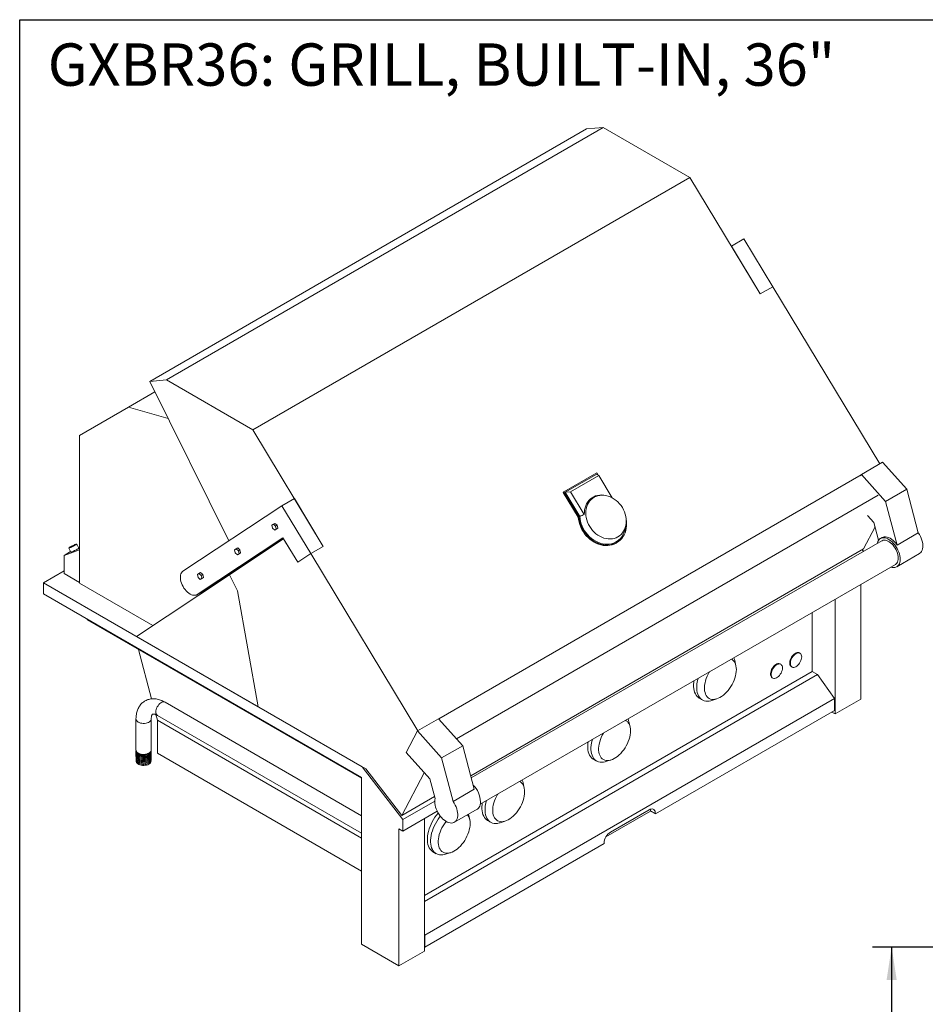
# Model space of a CAD drawing. Units: inches. Extents: x 5 to 149, y 5 to 114.
# Drawn here: x 5 to 55, y 60 to 114 of the extents above; entities that cross this region are included whole.
import ezdxf

# ---------------------------------------------------------------- set-up
doc = ezdxf.new("R2010")
doc.units = ezdxf.units.IN
doc.header["$MEASUREMENT"] = 0
doc.layers.add('DEFAULT', color=179, linetype='Continuous')
doc.styles.add('SLDTEXTSTYLE1', font='ARIAL.TTF', dxfattribs={"width": 0.948})
doc.dimstyles.new('SLDDIMSTYLE1', dxfattribs={"dimtxt": 1.415609, "dimasz": 1.82, "dimexe": 0, "dimexo": 0.0625, "dimgap": 0.353902, "dimtad": 0, "dimtih": 1, "dimtoh": 1, "dimdec": 6, "dimrnd": 1e-09, "dimzin": 12, "dimdsep": 46, "dimlunit": 5, "dimtxsty": 'SLDTEXTSTYLE1', "dimsah": 1, "dimcen": 0.09, "dimadec": 0, "dimazin": 3, "dimtfac": 1, "dimtdec": 3, "dimtofl": 0, "dimtmove": 0, "dimatfit": 3, "dimfxl": 1, "dimfrac": 2, "dimtolj": 1, "dimtzin": 12, "dimarcsym": 0})

# ---------------------------------------------------------------- blocks, each defined once
blk = doc.blocks.new('_D_3')
at = {"layer": 'DEFAULT', "color": 7, "ltscale": 14}
for p, q in [((81.617, 62.671), (52.26, 62.671)), ((53.31, 62.671), (53.31, 51.151)), ((52.758, 49.331), (55.331, 49.331)), ((53.31, 35.98), (53.31, 47.221)), ((65.123, 35.98), (52.26, 35.98))]:
    blk.add_line(p, q, dxfattribs=at)
for points in [[(53.31, 62.671), (53.03, 60.851), (53.59, 60.851)], [(53.31, 35.98), (53.59, 37.8), (53.03, 37.8)]]:
    blk.add_solid(points, dxfattribs=at)
at = {"layer": 'DEFAULT', "color": 7, "ltscale": 14, "attachment_point": 1, "style": 'SLDTEXTSTYLE1'}
for s, insert, char_height in [('11', (52.964, 51.087), 1.4583), ('26', (50.391, 49.99), 1.4583), ('"', (55.538, 49.99), 1.458), ('16', (52.964, 49.101), 1.4583)]:
    blk.add_mtext(s, dxfattribs=dict(at, insert=insert, char_height=char_height))

msp = doc.modelspace()

# ---------------------------------------------------------------- linework, layer by layer
at = {"color": 7, "linetype": 'Continuous', "lineweight": 30, "ltscale": 14}
for p, q in [((5.25, 5.29268), (5.25, 113.75)), ((5.25, 113.75), (148.75, 113.75))]:
    msp.add_line(p, q, dxfattribs=at)
at = {"color": 7, "linetype": 'Continuous', "lineweight": 15, "ltscale": 14}
for p, q in [((36.4970023, 107.7298261), (12.4171886, 93.8288455)), ((37.4155614, 107.8119589), (13.3357477, 93.9109783)), ((36.4970023, 107.7298261), (37.4155614, 107.8119589)), ((37.4155614, 107.8119589), (42.1885323, 105.0565815)), ((42.1885323, 105.0565815), (18.1087185, 91.1556009)), ((42.1885323, 105.0565815), (46.065529, 98.6435566)), ((44.4742733, 101.2756875), (45.1622882, 101.6728701)), ((45.1622882, 101.6728701), (46.7535439, 99.0407391)), ((44.4742733, 101.2756875), (46.065529, 98.6435566)), ((46.065529, 98.6435566), (46.7535439, 99.0407391)), ((46.7535439, 99.0407391), (52.6513356, 89.285074)), ((12.4171886, 93.8288455), (13.3357477, 93.9109783)), ((16.7762895, 85.0405621), (12.4171886, 93.8288455)), ((13.3357477, 93.9109783), (18.1087185, 91.1556009)), ((12.7028107, 93.2530087), (11.2418433, 92.4096102)), ((8.5527167, 90.8567058), (11.2418433, 92.4096102)), ((11.2418433, 92.4096102), (13.4271964, 91.792591)), ((18.1087185, 91.1556009), (21.9857153, 84.742576)), ((8.5527167, 82.7174267), (8.5527167, 90.8567058)), ((51.6393945, 88.7008929), (52.8039999, 89.3732053)), ((52.8039999, 89.3732053), (54.1380449, 87.8847275)), ((51.6274687, 88.6782674), (28.3452808, 75.2377464)), ((37.0625782, 88.7898297), (35.2502635, 87.7436027)), ((37.0528902, 88.7253843), (35.3127004, 87.7207941)), ((37.1662775, 88.649017), (35.6141293, 87.7529809)), ((37.1662775, 88.649017), (37.0528902, 88.7253843)), ((37.1349514, 88.6701153), (37.0625782, 88.7898297)), ((37.9119294, 87.4156179), (37.1662775, 88.649017)), ((51.6020157, 88.6299796), (51.6393945, 88.7008929)), ((51.6393945, 88.7008929), (52.9734395, 87.2124151)), ((52.9734395, 87.2124151), (54.1380449, 87.8847275)), ((54.1380449, 87.8847275), (54.7768314, 85.4892955)), ((20.3944595, 87.3747069), (19.7064446, 86.9775244)), ((20.3944595, 87.3747069), (21.9857153, 84.742576)), ((52.5633246, 87.557387), (29.3264321, 74.1430145)), ((35.2502635, 87.7436027), (35.207826, 87.7155492)), ((35.207826, 87.7155492), (36.0328854, 86.3508004)), ((35.2502635, 87.7436027), (36.075323, 86.3788534)), ((35.6141293, 87.7529809), (35.3127004, 87.7207941)), ((35.3127004, 87.7207941), (36.1188466, 86.3873303)), ((35.6141293, 87.7529809), (36.3716619, 86.4999297)), ((37.6024045, 87.5347083), (37.5583248, 87.5449634)), ((14.2512817, 83.3714206), (19.7064446, 86.9775244)), ((19.7064446, 86.9775244), (21.2977003, 84.3453934)), ((52.9734395, 87.2124151), (53.6122261, 84.8169832)), ((36.075323, 86.3788534), (36.0328854, 86.3508004)), ((52.3269227, 86.0557286), (51.9784728, 86.4466896)), ((19.1447262, 85.9021277), (19.2315944, 85.9595521)), ((19.1819665, 85.7399703), (19.1447262, 85.9021277)), ((19.3060752, 85.6352361), (19.1819665, 85.7399703)), ((19.2315944, 85.9595521), (19.3164473, 86.0085366)), ((19.2315944, 85.9595521), (19.3557036, 85.8548177)), ((19.3929438, 85.6926603), (19.3060752, 85.6352361)), ((19.3060752, 85.6352361), (19.3909281, 85.6842207)), ((19.3164473, 86.0085366), (19.4405565, 85.9038022)), ((19.3557036, 85.8548177), (19.4405565, 85.9038022)), ((19.3557036, 85.8548177), (19.3929438, 85.6926603)), ((19.4777967, 85.7416448), (19.3909281, 85.6842207)), ((19.3929438, 85.6926603), (19.4777967, 85.7416448)), ((19.4405565, 85.9038022), (19.4777967, 85.7416448)), ((38.6338191, 85.7450505), (38.6656713, 85.9262427)), ((52.3923953, 85.8102072), (51.7627016, 84.6143499)), ((52.587279, 85.0793986), (52.3269227, 86.0557286)), ((19.7587938, 85.2162143), (15.0269995, 82.088289)), ((19.7836845, 85.1750417), (15.7150144, 82.4854716)), ((16.8150745, 83.1780954), (19.7986143, 85.1503464)), ((20.574332, 83.8672148), (19.7587938, 85.2162143)), ((19.7986143, 85.1503464), (20.574332, 83.8672148)), ((52.7802502, 85.2292003), (52.6918621, 85.178175)), ((53.6122261, 84.8169832), (54.7768314, 85.4892955)), ((7.9550138, 84.6486614), (8.0662633, 84.4257956)), ((8.5136238, 84.6491081), (8.4023744, 84.8719738)), ((8.4941525, 84.6881149), (8.5424206, 84.7053858)), ((8.5412972, 84.5497983), (8.5442309, 84.9563751)), ((8.5527159, 84.9612734), (8.5442309, 84.9563751)), ((8.5442309, 84.9563751), (8.5527167, 84.9514764)), ((17.0951818, 84.5472889), (17.1820508, 84.6047128)), ((17.1820508, 84.6047128), (17.2669037, 84.6536974)), ((17.1820508, 84.6047128), (17.3061592, 84.4999789)), ((17.2669037, 84.6536974), (17.3910121, 84.5489635)), ((21.9857153, 84.742576), (21.2977003, 84.3453934)), ((51.7627016, 84.6143499), (30.1089028, 72.1138779)), ((52.7668561, 85.0482676), (30.1425888, 71.9875561)), ((38.1693762, 84.9557246), (38.2118138, 84.9837777)), ((7.6942899, 84.2467207), (8.5412972, 84.5497983)), ((8.0524452, 84.4534793), (7.6942899, 84.2467207)), ((7.6942899, 83.2521739), (7.6942899, 84.2467207)), ((17.1324221, 84.3851315), (17.0951818, 84.5472889)), ((17.2565313, 84.2803976), (17.1324221, 84.3851315)), ((17.3433998, 84.3378213), (17.2565313, 84.2803976)), ((17.2565313, 84.2803976), (17.3413841, 84.3293821)), ((17.3061592, 84.4999789), (17.3910121, 84.5489635)), ((17.3061592, 84.4999789), (17.3433998, 84.3378213)), ((17.4282527, 84.3868058), (17.3413841, 84.3293821)), ((17.3433998, 84.3378213), (17.4282527, 84.3868058)), ((17.3910121, 84.5489635), (17.4282527, 84.3868058)), ((21.2977003, 84.3453934), (20.574332, 83.8672148)), ((21.2977003, 84.3453934), (27.195492, 74.5897283)), ((51.6855872, 84.5698327), (51.7632824, 84.4689171)), ((53.591789, 83.619287), (54.8447824, 84.3426247)), ((17.4815639, 83.6186743), (17.4686527, 83.6447042)), ((30.6389272, 70.5420825), (53.516795, 83.7491944)), ((7.6942883, 83.389104), (6.5694785, 82.7397651)), ((8.5527167, 82.7566147), (7.6942899, 83.2521739)), ((11.691658, 79.7827938), (16.818248, 83.1716968)), ((15.0456378, 83.1924499), (15.132506, 83.2498738)), ((15.0828781, 83.0302921), (15.0456378, 83.1924499)), ((15.2069873, 82.9255581), (15.0828781, 83.0302921)), ((15.132506, 83.2498738), (15.2173589, 83.2988584)), ((15.132506, 83.2498738), (15.2566152, 83.1451399)), ((15.2938554, 82.9829826), (15.2069873, 82.9255581)), ((15.2069873, 82.9255581), (15.2918401, 82.9745427)), ((15.2173589, 83.2988584), (15.3414681, 83.1941245)), ((15.2566152, 83.1451399), (15.3414681, 83.1941245)), ((15.2566152, 83.1451399), (15.2938554, 82.9829826)), ((15.3787083, 83.0319671), (15.2918401, 82.9745427)), ((15.2938554, 82.9829826), (15.3787083, 83.0319671)), ((15.3414681, 83.1941245), (15.3787083, 83.0319671)), ((17.2579475, 82.285229), (16.8150745, 83.1780954)), ((16.818248, 83.1716968), (17.2579475, 82.285229)), ((6.5694785, 82.1273595), (6.5694785, 82.7397651)), ((6.5694785, 82.7397651), (24.1292738, 72.6027111)), ((12.5981679, 80.3820375), (8.5527167, 82.7174267)), ((15.0141098, 82.0803186), (15.9863812, 82.6415989)), ((15.7150144, 82.4854716), (15.0269995, 82.088289)), ((51.6036952, 82.6447855), (51.6036952, 76.3342668)), ((24.0929992, 72.0112463), (6.5694785, 82.1273595)), ((17.2579475, 82.285229), (18.4006867, 75.909754)), ((50.1894817, 81.8283774), (50.1894817, 75.5178587)), ((48.9329529, 77.8510106), (48.9329529, 81.1029986)), ((8.9750563, 80.6977352), (8.9750563, 80.7386487)), ((24.092999, 71.9703327), (8.9750563, 80.6977352)), ((18.4006867, 75.909754), (11.691658, 79.7827938)), ((11.7938542, 79.0704776), (12.5245013, 76.3434499)), ((48.2605664, 78.8600783), (48.2252111, 78.8804885)), ((44.7278801, 78.1666983), (44.6639382, 78.4546797)), ((47.1999062, 78.2477721), (47.1645508, 78.2681823)), ((47.785247, 78.1183654), (47.8206023, 78.0979552)), ((48.9301243, 77.8526429), (27.5620645, 65.5171246)), ((49.2203189, 77.6851171), (27.5620648, 65.1820732)), ((48.9301243, 77.8526429), (49.2203189, 77.6851171)), ((49.2203189, 77.6851171), (50.1675612, 76.3723705)), ((46.7245867, 77.5060592), (46.759942, 77.485649)), ((24.0929988, 69.9085334), (13.2627963, 76.1606762)), ((50.1675612, 76.3723705), (27.5839855, 63.3351498)), ((42.7029365, 76.3891393), (42.8797131, 76.2870883)), ((43.3947609, 76.2561626), (43.6761233, 76.3448043)), ((50.1675612, 76.3723705), (50.1675612, 75.7093398)), ((51.6036952, 76.3342668), (50.1894817, 75.5178587)), ((12.757122, 75.475229), (12.8411536, 75.1615938)), ((12.8428303, 75.4331948), (24.0929988, 68.9386108)), ((24.3297772, 72.4869629), (18.4006867, 75.909754)), ((50.1675612, 75.7093398), (40.2899869, 70.0071376)), ((50.1894817, 75.5178587), (50.0126762, 75.6199264)), ((11.6605423, 75.2354723), (11.6605423, 73.5260446)), ((12.5005423, 73.5260446), (12.5005423, 75.2354723)), ((24.092999, 68.6660417), (12.8411536, 75.1615938)), ((12.8411536, 75.1615938), (12.8411536, 73.3468199)), ((28.3359838, 75.2481203), (27.1713785, 74.5758079)), ((28.3359838, 75.2481203), (29.6700289, 73.7596425)), ((38.8942491, 74.7990148), (38.8303071, 75.0869961)), ((26.5507576, 73.3983882), (27.1713785, 74.5758079)), ((27.1713785, 74.5758079), (28.5054235, 73.0873301)), ((29.6700289, 73.7596425), (28.5054235, 73.0873301)), ((29.6700289, 73.7596425), (30.3088154, 71.3642105)), ((11.6605423, 73.5052652), (11.6605423, 73.4925766)), ((11.6605423, 73.4458432), (11.6605423, 73.4352528)), ((11.6605423, 73.3864212), (11.6605423, 73.3779299)), ((11.6605423, 73.3270002), (11.6605423, 73.3206071)), ((11.6605423, 73.2675782), (11.6605423, 73.2632832)), ((12.5005423, 73.4925766), (12.5005423, 73.5052652)), ((12.5005423, 73.4352528), (12.5005423, 73.4458432)), ((12.5005423, 73.3779299), (12.5005423, 73.3864212)), ((12.5005423, 73.3206071), (12.5005423, 73.3270002)), ((12.5005423, 73.2632832), (12.5005423, 73.2675782)), ((24.092999, 66.8512678), (12.8411536, 73.3468199)), ((27.8589066, 71.9306436), (26.5507576, 73.3983882)), ((11.6605423, 73.2081563), (11.6605423, 73.2059604)), ((11.6605423, 73.1487343), (11.6605423, 73.1486375)), ((12.5005423, 73.2059604), (12.5005423, 73.2081563)), ((12.5005423, 73.1486375), (12.5005423, 73.1487343)), ((28.5054235, 73.0873301), (29.14421, 70.6918982)), ((36.8693056, 73.0214559), (37.0460822, 72.9194049)), ((37.5611301, 72.8884792), (37.8424922, 72.9771208)), ((24.1292738, 72.6027111), (26.3684687, 69.6943018)), ((26.306858, 69.9190042), (24.3297772, 72.4869629)), ((27.5491297, 72.2782145), (26.306858, 69.9190042)), ((24.0929992, 72.0112463), (24.0929992, 62.8251621)), ((28.1447025, 70.8589165), (27.8589066, 71.9306436)), ((33.0606182, 71.4313314), (32.9966762, 71.7193127)), ((30.3088154, 71.3642105), (29.14421, 70.6918982)), ((28.1167283, 70.9638201), (26.306858, 69.9190042)), ((28.1259708, 70.7088861), (26.3684687, 69.6943018)), ((28.262539, 70.1579877), (26.3684687, 69.0645642)), ((29.212161, 69.5452274), (30.4651545, 70.2685651)), ((29.9914719, 69.9844452), (29.9893289, 69.9938771)), ((30.0554143, 69.6964641), (29.9914719, 69.9844452)), ((37.5625834, 68.7387941), (40.0248218, 70.1602141)), ((39.9364336, 70.2317191), (37.8151132, 69.007107)), ((40.0248218, 70.1602141), (40.0248218, 70.1806276)), ((40.0248218, 70.1806276), (40.2899869, 70.027551)), ((40.0248218, 70.1602141), (40.2899869, 70.0071376)), ((40.2899869, 70.0071376), (40.2899869, 70.027551)), ((26.3684687, 69.6943018), (26.3684687, 69.0645642)), ((27.562065, 69.7536124), (27.562065, 62.4553291)), ((31.0356745, 69.6537724), (31.2124512, 69.5517214)), ((31.727499, 69.5207956), (32.0088614, 69.6094374)), ((26.3684687, 69.0645642), (26.1478516, 69.1919238)), ((26.1478516, 69.1919238), (26.1478516, 61.6389211)), ((27.5839855, 62.6721191), (37.4615598, 68.3743214)), ((37.4615598, 68.3743214), (37.4615598, 68.3947348)), ((28.0304707, 67.9189051), (28.2072473, 67.8168541)), ((28.7222951, 67.7859284), (29.0036571, 67.8745699)), ((27.5620652, 63.3655283), (27.5839855, 63.3351498)), ((27.5839855, 63.3351498), (27.5839855, 62.6721191)), ((26.1478516, 61.6389211), (24.0929992, 62.8251621)), ((26.1478516, 61.6389211), (27.562065, 62.4553291)), ((27.5839855, 62.6721191), (27.5620652, 62.6847734))]:
    msp.add_line(p, q, dxfattribs=at)
at = {"color": 7, "linetype": 'Continuous', "lineweight": 15, "ltscale": 14, "flags": 128}
for points in [[(37.5583248, 87.5449634), (37.4536195, 87.5642643), (37.3347374, 87.5738143), (37.2178857, 87.5699359), (37.1043226, 87.5526698), (36.9952711, 87.5222029), (36.8919054, 87.4788624), (36.7953387, 87.4231156), (36.7066109, 87.3555629), (36.6266773, 87.276931), (36.5563986, 87.1880676), (36.4965319, 87.0899285), (36.4477216, 86.9835718), (36.4104933, 86.8701416), (36.3852481, 86.7508602), (36.3722576, 86.6270117), (36.3716619, 86.4999297)], [(38.2266673, 85.2679897), (38.3171272, 85.3282564), (38.3993853, 85.39979), (38.4725403, 85.481807), (38.5357906, 85.5734093), (38.5884433, 85.6735929), (38.6299214, 85.7812598), (38.6597708, 85.8952309), (38.6776641, 86.0142573), (38.6834054, 86.1370349), (38.6769318, 86.2622188), (38.6583143, 86.3884373), (38.6277567, 86.514307), (38.5855939, 86.6384498), (38.5322879, 86.759505), (38.4684226, 86.8761463), (38.3946978, 86.9870957), (38.3119212, 87.0911375), (38.2209999, 87.1871326), (38.1229298, 87.2740281), (38.0187854, 87.3508731), (37.9097079, 87.416825), (37.7968923, 87.4711611), (37.6815746, 87.5132864), (37.5650182, 87.5427393), (37.4485003, 87.5591974), (37.3332973, 87.5624795), (37.2206714, 87.5525507), (37.1118567, 87.5295189), (37.0080453, 87.4936373), (36.9103745, 87.445298), (36.8199146, 87.3850318), (36.7376565, 87.3134977), (36.6645016, 87.2314807), (36.6012513, 87.1398784), (36.5485986, 87.0396952), (36.5071204, 86.9320279), (36.4772711, 86.8180568), (36.4593778, 86.6990304), (36.4536364, 86.5762528), (36.46011, 86.451069), (36.4787276, 86.3248504), (36.5092852, 86.1989807), (36.551448, 86.0748379), (36.604754, 85.9537831), (36.6686192, 85.8371419), (36.742344, 85.7261924), (36.8251206, 85.6221502), (36.916042, 85.5261551), (37.0141121, 85.4392595), (37.1182564, 85.3624146), (37.227334, 85.2964627), (37.3401496, 85.2421266), (37.4554673, 85.2000013), (37.5720236, 85.1705484), (37.6885416, 85.1540907), (37.8037446, 85.1508082), (37.9163704, 85.160737), (38.0251851, 85.1837689), (38.1289966, 85.2196509), (38.2266673, 85.2679897)], [(36.0328854, 86.3508004), (36.0496561, 86.2142153), (36.0783897, 86.0775639), (36.1188204, 85.9421105), (36.1705741, 85.809109), (36.2331715, 85.679791), (36.3060336, 85.5553527), (36.3884858, 85.436946), (36.479765, 85.3256664), (36.5790263, 85.2225448), (36.6853514, 85.1285349), (36.7977557, 85.0445068), (36.915199, 84.9712384), (37.0365946, 84.9094078), (37.1608185, 84.8595872), (37.2867214, 84.8222382), (37.4131377, 84.7977059), (37.5388975, 84.7862174), (37.6628367, 84.787879), (37.7838085, 84.8026758), (37.900693, 84.8304701), (38.0124084, 84.8710054), (38.1179208, 84.9239065), (38.1693762, 84.9557246)], [(36.075323, 86.3788534), (36.0920937, 86.2422683), (36.1208274, 86.1056169), (36.161258, 85.9701635), (36.2130117, 85.8371625), (36.2756091, 85.707844), (36.3484713, 85.5834057), (36.4309234, 85.464999), (36.5222027, 85.3537198), (36.621464, 85.2505978), (36.727789, 85.1565879), (36.8401933, 85.0725598), (36.9576366, 84.9992914), (37.0790322, 84.9374608), (37.2032561, 84.8876407), (37.329159, 84.8502911), (37.4555753, 84.8257589), (37.581335, 84.8142704), (37.7052744, 84.8159324), (37.826246, 84.8307289), (37.9431306, 84.8585236), (38.0548459, 84.8990584), (38.1603584, 84.9519595), (38.2586912, 85.0167358), (38.3489345, 85.0927891), (38.4302526, 85.1794145), (38.5018934, 85.2758108), (38.5631935, 85.3810852), (38.6135856, 85.494264), (38.6526034, 85.6142993), (38.6798856, 85.7400807), (38.6951798, 85.870443), (38.6983446, 86.0041807), (38.6893504, 86.1400554), (38.6817046, 86.1992104)], [(36.1188466, 86.3873303), (36.1344494, 86.2517654), (36.1622793, 86.1160375), (36.2020642, 85.9814738), (36.2534151, 85.8493903), (36.3158295, 85.7210795), (36.3886972, 85.5977959), (36.4713054, 85.4807449), (36.5628463, 85.3710714), (36.6624246, 85.2698485), (36.7690662, 85.1780661), (36.8817284, 85.0966215), (36.9993092, 85.0263113), (37.1206586, 84.9678231), (37.2445897, 84.9217294), (37.3698907, 84.8884804), (37.4953358, 84.8684022), (37.6196984, 84.8616899), (37.7417621, 84.8684099), (37.860333, 84.8884966), (37.9742516, 84.9217532), (38.0824034, 84.9678543), (38.1837311, 85.0263495), (38.2772436, 85.0966668), (38.3620261, 85.1781179), (38.4372496, 85.2699063), (38.5021782, 85.3711346), (38.5561771, 85.4808128), (38.5987182, 85.5978674), (38.6293852, 85.7211548), (38.6338191, 85.7450505)], [(53.7782216, 84.0313474), (53.7732034, 84.1263501), (53.758228, 84.2256484), (53.7335314, 84.3276763), (53.6995036, 84.4308247), (53.6566806, 84.5334671), (53.6057381, 84.6339845), (53.5474796, 84.7307918), (53.4828236, 84.8223624), (53.4127897, 84.9072521), (53.3384827, 84.984122), (53.2610744, 85.05176), (53.1817852, 85.1090994), (53.1018659, 85.1552358), (53.0225767, 85.1894418), (52.9451684, 85.2111775), (52.8708613, 85.2201007), (52.8008275, 85.2160704), (52.7361715, 85.19915), (52.6779126, 85.1696068), (52.62697, 85.1279063), (52.5841474, 85.0747061), (52.5501193, 85.0108456), (52.5254227, 84.9373317), (52.5180889, 84.9046575)], [(53.6122261, 84.8169832), (53.5422698, 84.9100831), (53.4669372, 84.9952519), (53.3875261, 85.0710222), (53.3054045, 85.1360889), (53.2219877, 85.1893304), (53.1387124, 85.2298299), (53.0570135, 85.2568894), (52.9782989, 85.2700427), (52.9039246, 85.269063), (52.8351717, 85.2539677), (52.7802502, 85.2292003)], [(54.7768314, 85.4892955), (54.8381534, 85.3933651), (54.8923515, 85.2930752), (54.9385546, 85.1900374), (54.9760205, 85.0859072), (55.0041469, 84.9823582), (55.022482, 84.8810542), (55.0307309, 84.7836232), (55.0287613, 84.6916307), (55.0166047, 84.606555), (54.9944568, 84.529763), (54.9626729, 84.4624891), (54.9217643, 84.4058139), (54.8723878, 84.3606485), (54.8447824, 84.3426247)], [(8.3160763, 84.809475), (8.2697786, 84.7836244), (8.2181869, 84.7564193), (8.1643011, 84.7294403), (8.1112509, 84.7042561), (8.0621216, 84.6823301), (8.0197665, 84.6649357), (7.986648, 84.6530848), (7.9646893, 84.6474669), (7.9551681, 84.6484063), (7.9586378, 84.6558502), (7.9748967, 84.6693649), (8.0030007, 84.6881651), (8.0413136, 84.7111592), (8.0876113, 84.7370098), (8.1392014, 84.7642159), (8.1930871, 84.7911949), (8.2461374, 84.8163792), (8.2952675, 84.8383056), (8.3376234, 84.8556986), (8.3707419, 84.8675495), (8.3926997, 84.8731688), (8.4022201, 84.8722291), (8.3987504, 84.864785), (8.3824916, 84.8512703), (8.3543892, 84.8324691), (8.3160763, 84.809475)], [(53.6721555, 84.092578), (53.6672161, 84.1788187), (53.6524896, 84.269156), (53.6282502, 84.3619071), (53.5949496, 84.4553442), (53.5532084, 84.5477265), (53.5038037, 84.6373335), (53.4476563, 84.7224956), (53.3858116, 84.8016267), (53.319422, 84.8732526), (53.2497242, 84.936039), (53.1780164, 84.9888163), (53.1056346, 85.0306015), (53.0339265, 85.0606164), (52.9642286, 85.0783014), (52.8978391, 85.0833273), (52.8359944, 85.0756005), (52.779847, 85.0552649), (52.7668561, 85.0482676)], [(8.4273257, 84.5866092), (8.381028, 84.5607587), (8.3294363, 84.5335535), (8.2755506, 84.5065745), (8.2225003, 84.4813903), (8.173371, 84.4594644), (8.1310159, 84.4420699), (8.0978958, 84.43022), (8.0759388, 84.4246011), (8.0664176, 84.4255405), (8.0662633, 84.4257956)], [(53.516795, 83.7491944), (53.5532084, 83.7747629), (53.5949496, 83.8189519), (53.6282502, 83.873941), (53.6524896, 83.9387059), (53.6672161, 84.0120403), (53.6721555, 84.092578)], [(53.2680278, 83.6055843), (53.3384827, 83.5862844), (53.4127897, 83.5773613), (53.4828236, 83.5813916), (53.5474796, 83.5983119), (53.6057381, 83.6278554), (53.6566806, 83.6695559), (53.6995036, 83.7227559), (53.7335314, 83.7866166), (53.758228, 83.8601306), (53.7732034, 83.9421386), (53.7782216, 84.0313474)], [(15.0269995, 82.088289), (14.9741375, 82.0617088), (14.9150357, 82.0475747), (14.8507941, 82.0461497), (14.7826091, 82.0574619), (14.7117527, 82.0812986), (14.639543, 82.1172173), (14.5673259, 82.1645479), (14.496447, 82.2224093), (14.4282255, 82.2897231), (14.3639333, 82.365236), (14.3047676, 82.4475415), (14.251831, 82.535105), (14.2061091, 82.6262968), (14.1684532, 82.719418), (14.139566, 82.8127331), (14.1199852, 82.9045046), (14.110074, 82.993023), (14.1100193, 83.0766385), (14.1198209, 83.1537942), (14.1392964, 83.223053), (14.1680832, 83.2831243), (14.2056445, 83.3328892), (14.2512817, 83.3714206)], [(48.2252111, 78.8804885), (48.1992136, 78.8923067), (48.1526621, 78.9009169), (48.1013724, 78.8966229), (48.0469922, 78.8795625), (47.9912704, 78.850285), (47.9359966, 78.8097301), (47.882948, 78.7592015), (47.8338303, 78.7003245), (47.7902208, 78.6349896), (47.7535223, 78.5652982), (47.7249131, 78.4934888), (47.705314, 78.4218706), (47.6953547, 78.3527458), (47.6953547, 78.2883347), (47.705314, 78.2307087), (47.7249131, 78.1817191), (47.7535223, 78.1429412), (47.785247, 78.1183654)], [(48.3517115, 78.6586263), (48.3467111, 78.7198916), (48.3318726, 78.7734152), (48.3076705, 78.8174755), (48.2748848, 78.8506582), (48.234569, 78.8718965), (48.1880175, 78.8805067), (48.1367277, 78.8762127), (48.0823475, 78.8591523), (48.0266257, 78.8298748), (47.971352, 78.7893199), (47.9183033, 78.7387913), (47.8691857, 78.6799143), (47.8255761, 78.6145794), (47.7888777, 78.544888), (47.7602684, 78.4730786), (47.7406693, 78.4014604), (47.73071, 78.3323356), (47.73071, 78.2679245), (47.7406693, 78.2102985), (47.7602684, 78.1613089), (47.7888777, 78.122531), (47.8255761, 78.0952108), (47.8691857, 78.0802264), (47.9183033, 78.0780595), (47.971352, 78.0887795), (48.0266257, 78.1120424), (48.0823475, 78.1470999), (48.1367277, 78.1928255), (48.1880175, 78.2477494), (48.234569, 78.3101068), (48.2748848, 78.3778927), (48.3076705, 78.4489291), (48.3318726, 78.5209325), (48.3467111, 78.5915882), (48.3517115, 78.6586263)], [(44.7497363, 77.9543772), (44.7447567, 78.0593895), (44.7298746, 78.1574629), (44.7052585, 78.2474858), (44.6711876, 78.3284386), (44.6280476, 78.399404), (44.5763273, 78.4595782), (44.5166132, 78.5082788), (44.4781277, 78.5312831)], [(44.6639382, 78.4546797), (44.6460253, 78.5231304), (44.6143036, 78.6098954)], [(47.1645508, 78.2681823), (47.1385534, 78.2800006), (47.0920018, 78.2886107), (47.0407121, 78.2843167), (46.9863327, 78.2672568), (46.9306101, 78.2379788), (46.8753363, 78.1974239), (46.8222877, 78.1468954), (46.77317, 78.0880183), (46.7295605, 78.0226835), (46.692862, 77.9529921), (46.6642528, 77.8811827), (46.6446537, 77.8095645), (46.6346944, 77.7404397), (46.6346944, 77.6760286), (46.6446537, 77.6184025), (46.6642528, 77.569413), (46.692862, 77.5306351), (46.7245867, 77.5060592)], [(47.2910512, 78.0463202), (47.2860508, 78.1075855), (47.2712123, 78.1611091), (47.2470111, 78.2051698), (47.2142253, 78.2383526), (47.1739087, 78.2595904), (47.1273572, 78.2682005), (47.0760674, 78.2639065), (47.021688, 78.2468466), (46.9659654, 78.2175686), (46.9106917, 78.1770137), (46.8576431, 78.1264852), (46.8085254, 78.0676081), (46.7649158, 78.0022733), (46.7282174, 77.9325819), (46.6996081, 77.8607725), (46.680009, 77.7891543), (46.6700498, 77.7200295), (46.6700498, 77.6556184), (46.680009, 77.5979923), (46.6996081, 77.5490028), (46.7282174, 77.5102249), (46.7649158, 77.4829046), (46.8085254, 77.4679203), (46.8576431, 77.4657533), (46.9106917, 77.4764734), (46.9659654, 77.4997362), (47.021688, 77.5347942), (47.0760674, 77.5805194), (47.1273572, 77.6354432), (47.1739087, 77.6978006), (47.2142253, 77.765587), (47.2470111, 77.8366234), (47.2712123, 77.9086263), (47.2860508, 77.9792821), (47.2910512, 78.0463202)], [(43.2634235, 77.8300493), (43.2575848, 77.8201739), (43.1941218, 77.7041524), (43.1383254, 77.5852165), (43.090828, 77.4647147), (43.0521679, 77.3440117), (43.0227825, 77.2244747), (43.0030054, 77.1074589), (42.9930606, 76.9942898), (42.9930606, 76.88625), (43.0030054, 76.7845628), (43.0227825, 76.6903812), (43.0521679, 76.6047718), (43.090828, 76.5287049), (43.1383254, 76.463042), (43.1941218, 76.4085277), (43.2575848, 76.3657789), (43.3279957, 76.335281), (43.4045566, 76.3173784), (43.4863994, 76.3122743), (43.5725981, 76.320027), (43.6621746, 76.3405482), (43.7541149, 76.3736055), (43.8473773, 76.4188245), (43.9409043, 76.4756926), (44.0336369, 76.5435658), (44.1245243, 76.6216747), (44.2125366, 76.7091347), (44.2966768, 76.8049543), (44.3759912, 76.9080486), (44.449581, 77.0172482), (44.5166132, 77.1313174), (44.5763273, 77.2489624), (44.6280476, 77.3688516), (44.6711876, 77.4896253), (44.7052585, 77.6099156), (44.7298746, 77.7283596), (44.7447567, 77.8436154), (44.7497363, 77.9543772), (44.7497363, 77.9543772)], [(42.4147632, 77.3401277), (42.4033454, 77.2593032), (42.3934541, 77.1357964), (42.3934541, 77.0174468), (42.4033454, 76.9053596), (42.4230362, 76.8005823), (42.4523423, 76.7040925), (42.4909901, 76.6167908), (42.5386185, 76.5394931), (42.5947833, 76.4729206), (42.6589598, 76.4176945), (42.7029365, 76.3891393)], [(42.6450008, 77.4730411), (42.629119, 77.4150905), (42.5998129, 77.2847646), (42.5801221, 77.1572522), (42.5702308, 77.0337454), (42.5702308, 76.9153958), (42.5801221, 76.8033086), (42.5998129, 76.6985313), (42.629119, 76.6020415), (42.6677668, 76.5147398), (42.7153952, 76.4374421), (42.77156, 76.3708696), (42.8357365, 76.3156435), (42.907326, 76.2722803), (42.985659, 76.2411845), (43.0700053, 76.2226465), (43.1595765, 76.2168389), (43.253537, 76.2238165), (43.3510091, 76.2435138), (43.3947609, 76.2561626)], [(38.9161052, 74.5866936), (38.9111258, 74.6917061), (38.8962437, 74.7897794), (38.8716278, 74.8798024), (38.8375567, 74.9607552), (38.7944168, 75.0317206), (38.7426966, 75.0918948), (38.6829822, 75.1405953), (38.6444966, 75.1635996)], [(38.8303071, 75.0869961), (38.8123945, 75.155447), (38.7806728, 75.242212)], [(37.4297926, 74.4623659), (37.423954, 74.4524905), (37.3604909, 74.3364689), (37.3046945, 74.217533), (37.2571971, 74.0970313), (37.2185368, 73.9763282), (37.1891516, 73.8567913), (37.1693746, 73.7397756), (37.1594298, 73.6266064), (37.1594298, 73.5185665), (37.1693746, 73.4168795), (37.1891516, 73.3226978), (37.2185368, 73.2370883), (37.2571971, 73.1610214), (37.3046945, 73.0953585), (37.3604909, 73.0408442), (37.423954, 72.9980956), (37.4943648, 72.9675975), (37.5709255, 72.9496949), (37.6527687, 72.944591), (37.738967, 72.9523435), (37.8285438, 72.9728648), (37.9204841, 73.0059221), (38.0137462, 73.051141), (38.1072735, 73.1080092), (38.2000061, 73.1758825), (38.2908935, 73.2539913), (38.3789058, 73.3414514), (38.4630458, 73.4372708), (38.5423602, 73.5403651), (38.6159502, 73.6495648), (38.6829822, 73.7636339), (38.7426966, 73.8812791), (38.7944168, 74.0011681), (38.8375567, 74.1219419), (38.8716278, 74.2422323), (38.8962437, 74.3606762), (38.9111258, 74.475932), (38.9161052, 74.5866936), (38.9161052, 74.5866936)], [(36.5811322, 73.9724443), (36.5697145, 73.8916198), (36.559823, 73.7681128), (36.559823, 73.6497632), (36.5697145, 73.5376762), (36.5894053, 73.4328988), (36.6187113, 73.3364089), (36.657359, 73.2491073), (36.7049877, 73.1718097), (36.7611525, 73.1052372), (36.825329, 73.0500111), (36.8693056, 73.0214559)], [(36.8113698, 74.1053576), (36.7954879, 74.047407), (36.766182, 73.9170811), (36.7464912, 73.7895688), (36.7365997, 73.6660618), (36.7365997, 73.5477122), (36.7464912, 73.4356252), (36.766182, 73.3308478), (36.7954879, 73.2343579), (36.8341357, 73.1470563), (36.8817643, 73.0697587), (36.9379292, 73.0031862), (37.0021057, 72.9479601), (37.0736948, 72.9045968), (37.1520281, 72.8735011), (37.2363743, 72.8549629), (37.3259457, 72.8491555), (37.419906, 72.856133), (37.517378, 72.8758303), (37.5611301, 72.8884792)], [(12.3775274, 73.3545988), (12.3178988, 73.3260153), (12.2501892, 73.3042425), (12.1767019, 73.2900238), (12.099939, 73.2838419), (12.0225157, 73.2859096), (11.9470687, 73.296153), (11.8761674, 73.3142258), (11.8122254, 73.3395117), (11.7574212, 73.3711495), (11.71362, 73.4080625), (11.6823135, 73.4489929), (11.6645695, 73.4925475), (11.6605423, 73.5260446)], [(12.3775274, 73.3211307), (12.3178988, 73.2925472), (12.2501892, 73.2707745), (12.1767019, 73.2565558), (12.099939, 73.2503739), (12.0225157, 73.2524416), (11.9470687, 73.2626849), (11.8761674, 73.2807578), (11.8122254, 73.3060437), (11.7574212, 73.3376815), (11.71362, 73.3745944), (11.6823135, 73.4155249), (11.6645695, 73.4590795), (11.6605423, 73.4925766)], [(12.3775274, 73.2638069), (12.3178988, 73.2352234), (12.2501892, 73.2134507), (12.1767019, 73.199232), (12.099939, 73.1930501), (12.0225157, 73.1951177), (11.9470687, 73.2053611), (11.8761674, 73.223434), (11.8122254, 73.2487199), (11.7574212, 73.2803576), (11.71362, 73.3172706), (11.6823135, 73.3582011), (11.6645695, 73.4017557), (11.6605423, 73.4352528)], [(12.3775274, 73.2064841), (12.3178988, 73.1779006), (12.2501892, 73.1561278), (12.1767019, 73.1419091), (12.099939, 73.1357272), (12.0225157, 73.1377949), (11.9470687, 73.1480383), (11.8761674, 73.1661111), (11.8122254, 73.191397), (11.7574212, 73.2230348), (11.71362, 73.2599478), (11.6823135, 73.3008782), (11.6645695, 73.3444328), (11.6605423, 73.3779299)], [(12.3775274, 73.1491612), (12.3178988, 73.1205777), (12.2501892, 73.098805), (12.1767019, 73.0845862), (12.099939, 73.0784044), (12.0225157, 73.080472), (11.9470687, 73.0907154), (11.8761674, 73.1087883), (11.8122254, 73.1340742), (11.7574212, 73.1657119), (11.71362, 73.2026249), (11.6823135, 73.2435554), (11.6645695, 73.28711), (11.6605423, 73.3206071)], [(12.3775274, 73.0918374), (12.3178988, 73.0632539), (12.2501892, 73.0414811), (12.1767019, 73.0272624), (12.099939, 73.0210806), (12.0225157, 73.0231482), (11.9470687, 73.0333916), (11.8761674, 73.0514645), (11.8122254, 73.0767503), (11.7574212, 73.1083881), (11.71362, 73.1453011), (11.6823135, 73.1862315), (11.6645695, 73.2297862), (11.6605423, 73.2632832)], [(11.6609273, 73.5156546), (11.6645695, 73.4717681), (11.6823135, 73.4282135), (11.71362, 73.387283), (11.7574212, 73.3503701), (11.8122254, 73.3187323), (11.8761674, 73.2934464), (11.9470687, 73.2753735), (12.0225157, 73.2651301), (12.099939, 73.2630625), (12.1767019, 73.2692444), (12.2501892, 73.2834631), (12.3178988, 73.3052358), (12.3775274, 73.3338193), (12.42704, 73.3682417), (12.4647557, 73.4073296), (12.4893867, 73.4497535), (12.5000943, 73.4940672), (12.5001549, 73.5156551)], [(11.6624962, 73.4692099), (11.6609895, 73.4570407), (11.6645695, 73.4123461), (11.6823135, 73.3687915), (11.71362, 73.3278611), (11.7574212, 73.2909481), (11.8122254, 73.2593103), (11.8761674, 73.2340244), (11.9470687, 73.2159516), (12.0225157, 73.2057082), (12.099939, 73.2036405), (12.1767019, 73.2098224), (12.2501892, 73.2240411), (12.3178988, 73.2458139), (12.3775274, 73.2743973), (12.42704, 73.3088198), (12.4647557, 73.3479077), (12.4893867, 73.3903315), (12.5000943, 73.4346453), (12.4985868, 73.4692099)], [(11.6626771, 73.4108369), (11.6609895, 73.3976187), (11.6645695, 73.3529242), (11.6823135, 73.3093695), (11.71362, 73.2684391), (11.7574212, 73.2315261), (11.8122254, 73.1998883), (11.8761674, 73.1746024), (11.9470687, 73.1565296), (12.0225157, 73.1462862), (12.099939, 73.1442186), (12.1767019, 73.1504004), (12.2501892, 73.1646191), (12.3178988, 73.1863919), (12.3775274, 73.2149754), (12.42704, 73.2493978), (12.4647557, 73.2884857), (12.4893867, 73.3309095), (12.5000943, 73.3752233), (12.4984068, 73.4108373)], [(11.6628654, 73.3524652), (11.6609895, 73.3381977), (11.6645695, 73.2935031), (11.6823135, 73.2499485), (11.71362, 73.2090181), (11.7574212, 73.1721051), (11.8122254, 73.1404673), (11.8761674, 73.1151814), (11.9470687, 73.0971086), (12.0225157, 73.0868652), (12.099939, 73.0847975), (12.1767019, 73.0909794), (12.2501892, 73.1051981), (12.3178988, 73.1269709), (12.3775274, 73.1555544), (12.42704, 73.1899768), (12.4647557, 73.2290647), (12.4893867, 73.2714885), (12.5000943, 73.3158023), (12.4982193, 73.3524652)], [(11.6630604, 73.2940927), (11.6609895, 73.2787757), (11.6645695, 73.2340812), (11.6823135, 73.1905265), (11.71362, 73.1495961), (11.7574212, 73.1126831), (11.8122254, 73.0810453), (11.8761674, 73.0557595), (11.9470687, 73.0376866), (12.0225157, 73.0274432), (12.099939, 73.0253756), (12.1767019, 73.0315574), (12.2501892, 73.0457761), (12.3178988, 73.0675489), (12.3775274, 73.0961324), (12.42704, 73.1305548), (12.4647557, 73.1696427), (12.4893867, 73.2120665), (12.5000943, 73.2563803), (12.4980226, 73.2940927)], [(11.6632645, 73.2357196), (11.6609895, 73.2193537), (11.6645695, 73.1746592), (11.6823135, 73.1311046), (11.71362, 73.0901741), (11.7574212, 73.0532612), (11.8122254, 73.0216234), (11.8761674, 72.9963375), (11.9470687, 72.9782646), (12.0225157, 72.9680212), (12.099939, 72.9659536), (12.1767019, 72.9721355), (12.2501892, 72.9863542), (12.3178988, 73.0081269), (12.3775274, 73.0367104), (12.42704, 73.0711328), (12.4647557, 73.1102207), (12.4893867, 73.1526446), (12.5000943, 73.1969583), (12.4978194, 73.2357201)], [(12.3775274, 73.0345145), (12.3178988, 73.005931), (12.2501892, 72.9841583), (12.1767019, 72.9699396), (12.099939, 72.9637577), (12.0225157, 72.9658254), (11.9470687, 72.9760688), (11.8761674, 72.9941416), (11.8122254, 73.0194275), (11.7574212, 73.0510653), (11.71362, 73.0879782), (11.6823135, 73.1289087), (11.6645695, 73.1724633), (11.6605423, 73.2059604)], [(12.3775274, 72.9771917), (12.3178988, 72.9486082), (12.2501892, 72.9268354), (12.1767019, 72.9126167), (12.099939, 72.9064349), (12.0225157, 72.9085025), (11.9470687, 72.9187459), (11.8761674, 72.9368187), (11.8122254, 72.9621046), (11.7574212, 72.9937424), (11.71362, 73.0306554), (11.6823135, 73.0715858), (11.6645695, 73.1151405), (11.6605423, 73.1486375)], [(11.6634769, 73.1773475), (11.6609895, 73.1599318), (11.6645695, 73.1152372), (11.6823135, 73.0716826), (11.71362, 73.0307522), (11.7574212, 72.9938392), (11.8122254, 72.9622014), (11.8761674, 72.9369155), (11.9470687, 72.9188427), (12.0225157, 72.9085993), (12.099939, 72.9065316), (12.1767019, 72.9127135), (12.2501892, 72.9269322), (12.3178988, 72.948705), (12.3775274, 72.9772884), (12.42704, 73.0117109), (12.4647557, 73.0507988), (12.4893867, 73.0932226), (12.5000943, 73.1375364), (12.4976061, 73.1773475)], [(11.6647429, 73.1144303), (11.6631085, 73.1015263), (11.6666677, 73.0570574), (11.6843246, 73.0137226), (11.7154718, 72.972999), (11.7590515, 72.9362724), (11.8135802, 72.9047936), (11.8771995, 72.8796356), (11.9477441, 72.8616537), (12.0228086, 72.8514616), (12.0998411, 72.8494059), (12.1762165, 72.8555557), (12.2493322, 72.8697035), (12.3167007, 72.8913657), (12.3760274, 72.9198055)], [(11.6669424, 73.055941), (11.6653287, 73.0431697), (11.6688697, 72.9989374), (11.6864311, 72.955833), (11.7174149, 72.9153254), (11.7607622, 72.8787942), (11.8150006, 72.847483), (11.8782814, 72.8224591), (11.9484485, 72.8045736), (12.0231156, 72.7944355), (12.0997382, 72.7923904), (12.1757063, 72.7985081), (12.2484345, 72.8125798), (12.3154446, 72.8341269), (12.374456, 72.8624154)], [(11.6691816, 72.9976721), (11.6675488, 72.9848131), (11.6710716, 72.9408174), (11.6885385, 72.8979438), (11.7193563, 72.8576528), (11.7624722, 72.8213174), (11.8164201, 72.7901739), (11.8793633, 72.7652827), (11.9491553, 72.7474929), (12.0234226, 72.7374095), (12.0996353, 72.7353749), (12.1751985, 72.74146), (12.2475376, 72.7554565), (12.3141885, 72.7768882), (12.3728847, 72.8050253)], [(11.6714209, 72.9394041), (11.6697699, 72.926458), (11.6732735, 72.8826983), (11.6906475, 72.8400547), (11.7212977, 72.7999811), (11.7641829, 72.7638402), (11.8178405, 72.7328643), (11.8804435, 72.7081082), (11.9498622, 72.6904132), (12.0237295, 72.6803844), (12.0995333, 72.6783608), (12.1746883, 72.6844133), (12.2466382, 72.6983346), (12.3129324, 72.7196505), (12.3713116, 72.7476372)], [(33.0824744, 71.2190102), (33.0774947, 71.3240226), (33.0626127, 71.4220959), (33.037997, 71.5121191), (33.0039257, 71.5930717), (32.9607857, 71.6640371), (32.9090658, 71.7242115), (32.8493513, 71.7729118), (32.8108657, 71.7959162)], [(32.9966762, 71.7193127), (32.9787634, 71.7877635), (32.9470417, 71.8745285)], [(31.5961616, 71.0946824), (31.5903229, 71.084807), (31.5268599, 70.9687855), (31.4710635, 70.8498495), (31.4235661, 70.7293478), (31.3849059, 70.6086448), (31.3555205, 70.4891078), (31.3357434, 70.372092), (31.3257987, 70.2589229), (31.3257987, 70.150883), (31.3357434, 70.0491959), (31.3555205, 69.9550142), (31.3849059, 69.8694049), (31.4235661, 69.793338), (31.4710635, 69.727675), (31.5268599, 69.6731608), (31.5903229, 69.630412), (31.6607338, 69.5999141), (31.7372946, 69.5820115), (31.8191379, 69.5769076), (31.9053361, 69.5846601), (31.9949127, 69.6051813), (32.086853, 69.6382385), (32.1801153, 69.6834576), (32.2736423, 69.7403257), (32.3663754, 69.8081991), (32.4572624, 69.8863077), (32.545275, 69.973768), (32.6294148, 70.0695873), (32.7087293, 70.1726816), (32.7823191, 70.2818813), (32.8493513, 70.3959504), (32.9090658, 70.5135957), (32.9607857, 70.6334846), (33.0039257, 70.7542584), (33.037997, 70.8745489), (33.0626127, 70.9929927), (33.0774947, 71.1082485), (33.0824744, 71.2190102), (33.0824744, 71.2190102)], [(29.14421, 70.6918982), (29.205532, 70.5959678), (29.2597301, 70.4956778), (29.3059332, 70.39264), (29.3433991, 70.2885099), (29.3715255, 70.1849609), (29.3898606, 70.0836568), (29.3981095, 69.9862258), (29.3961399, 69.8942333), (29.3839833, 69.8091576), (29.3618354, 69.7323656), (29.3300515, 69.6650917), (29.2891429, 69.6084165), (29.2397664, 69.5632511), (29.1827159, 69.5303211), (29.1189082, 69.5101554), (29.0493684, 69.5030784), (28.975214, 69.5092037), (28.8976364, 69.528433), (28.8178826, 69.560457), (28.7372341, 69.6047613), (28.6569866, 69.660634), (28.5784296, 69.7271773), (28.5028258, 69.8033217), (28.4313898, 69.8878439), (28.3652699, 69.9793853), (28.305528, 70.0764753), (28.2531244, 70.1775536), (28.2089013, 70.2809959), (28.1735689, 70.3851402), (28.1476955, 70.4883127), (28.1316967, 70.5888556), (28.1258293, 70.6851534), (28.1301879, 70.7756584), (28.1447025, 70.8589165)], [(30.4651545, 70.2685651), (30.4791036, 70.2771335), (30.5300461, 70.318834), (30.5728691, 70.372034), (30.6068969, 70.4358947), (30.6315934, 70.5094086), (30.6465688, 70.5914167), (30.6515871, 70.6806254)], [(30.7475013, 70.6047608), (30.7360835, 70.5239363), (30.7261922, 70.4004294), (30.7261922, 70.2820798), (30.7360835, 70.1699927), (30.7557742, 70.0652153), (30.7850804, 69.9687255), (30.8237282, 69.8814239), (30.8713566, 69.8041262), (30.9275214, 69.7375537), (30.9916983, 69.6823278), (31.0356745, 69.6537724)], [(30.9777389, 70.7376742), (30.9618571, 70.6797236), (30.9325509, 70.5493976), (30.9128601, 70.4218853), (30.9029689, 70.2983784), (30.9029689, 70.1800288), (30.9128601, 70.0679417), (30.9325509, 69.9631643), (30.9618571, 69.8666745), (31.0005048, 69.7793729), (31.0481333, 69.7020752), (31.1042981, 69.6355027), (31.168475, 69.5802768), (31.240064, 69.5369134), (31.318397, 69.5058176), (31.4027434, 69.4872795), (31.4923146, 69.481472), (31.5862751, 69.4884496), (31.6837471, 69.5081468), (31.727499, 69.5207956)], [(28.3185361, 70.0539302), (28.310334, 70.0445631), (28.2207629, 69.9353388), (28.1364169, 69.8194167), (28.0580835, 69.6978789), (27.9864944, 69.571861), (27.9223175, 69.442538), (27.8661527, 69.311119), (27.8185243, 69.1788302), (27.7798769, 69.0469076), (27.7505708, 68.9165816), (27.7308796, 68.789069), (27.7209883, 68.6655621), (27.7209883, 68.5472126), (27.7308796, 68.4351254), (27.7505708, 68.3303483), (27.7798769, 68.2338585), (27.8185243, 68.1465566), (27.8661527, 68.0692589), (27.9223175, 68.0026864), (27.9864944, 67.9474605), (28.0304707, 67.9189051)], [(40.2899869, 70.027551), (40.2846157, 70.0953451), (40.268665, 70.1548789), (40.2426197, 70.2043411), (40.2072711, 70.2422311), (40.1636933, 70.2673964), (40.1132102, 70.2790724), (40.0573559, 70.2769049), (39.9978274, 70.2609586), (39.9364336, 70.2317191)], [(40.0248218, 70.1806276), (40.0194506, 70.2484216), (40.0157883, 70.2671127)], [(28.4360715, 69.8818844), (28.3975395, 69.8332878), (28.3131936, 69.7173657), (28.2348602, 69.5958279), (28.1632711, 69.46981), (28.0990942, 69.340487), (28.0429294, 69.209068), (27.995301, 69.0767792), (27.9566536, 68.9448566), (27.9273475, 68.8145306), (27.9076563, 68.687018), (27.897765, 68.5635111), (27.897765, 68.4451616), (27.9076563, 68.3330744), (27.9273475, 68.2282973), (27.9566536, 68.1318075), (27.995301, 68.0445056), (28.0429294, 67.9672079), (28.0990942, 67.9006354), (28.1632711, 67.8454095), (28.2348602, 67.8020461), (28.3131936, 67.7709505), (28.3975395, 67.7524122), (28.4871107, 67.7466047), (28.5810708, 67.7535821), (28.6785429, 67.7732793), (28.7222951, 67.7859284)], [(28.7532302, 69.5950344), (28.7320904, 69.56803), (28.6555299, 69.4617324), (28.585119, 69.3499397), (28.5216565, 69.2339184), (28.46586, 69.1149825), (28.4183627, 68.9944808), (28.379702, 68.8737775), (28.3503171, 68.7542407), (28.3305396, 68.6372247), (28.3205952, 68.5240558), (28.3205952, 68.416016), (28.3305396, 68.3143286), (28.3503171, 68.2201472), (28.379702, 68.1345376), (28.4183627, 68.0584709), (28.46586, 67.992808), (28.5216565, 67.9382937), (28.585119, 67.8955447), (28.6555299, 67.8650468), (28.7320904, 67.8471439), (28.8139341, 67.8420403), (28.9001327, 67.849793), (28.9897088, 67.870314), (29.0816495, 67.9033715), (29.1749119, 67.9485905), (29.2684389, 68.0054586), (29.3611711, 68.0733316), (29.4520589, 68.1514407), (29.5400712, 68.2389008), (29.6242114, 68.3347203), (29.7035254, 68.4378144), (29.7771157, 68.5470143), (29.8441474, 68.6610831), (29.9038615, 68.7787282), (29.9555818, 68.8986173), (29.9987218, 69.0193911), (30.0327927, 69.1396814), (30.0574088, 69.2581254), (30.0722913, 69.3733815), (30.0772709, 69.4841432), (30.0772709, 69.4841432)]]:
    msp.add_lwpolyline(points, dxfattribs=at)
at = {"color": 8, "linetype": 'Continuous', "lineweight": 15, "ltscale": 14, "flags": 128}
for points in [[(12.7558286, 75.6254897), (12.7608854, 75.6914255), (12.7758832, 75.7609541), (12.8003118, 75.8317077), (12.833339, 75.9012777), (12.8738398, 75.9672941), (12.9204361, 76.0275093), (12.97154, 76.0798727), (13.0254108, 76.1226006), (13.0802158, 76.1542389), (13.1340874, 76.1737094), (13.1851913, 76.1803492), (13.2317868, 76.1739325), (13.2627963, 76.1606762)], [(12.5005415, 75.235376), (12.4965143, 75.2019747), (12.4787695, 75.1584206), (12.447463, 75.1174901), (12.4036618, 75.0805771), (12.3488568, 75.0489389), (12.2849155, 75.0236535), (12.2140143, 75.0055806), (12.1385673, 74.9953363), (12.0611448, 74.9932701), (11.9843828, 74.9994514), (11.9108946, 75.0136706), (11.8431851, 75.0354424), (11.7835564, 75.0640269)]]:
    msp.add_lwpolyline(points, dxfattribs=at)
at = {"color": 7, "linetype": 'Continuous', "lineweight": 15, "ltscale": 196}
for centre, radius, start, end in [((8.3404273, 84.7974276), 0.2280257, 292.40124142, 319.42440889), ((15.8501894, 82.873022), 0.2685235, 300.47668786, 325.58843431), ((12.2924003, 73.5455341), 0.2090524, 294.02935132, 354.65068072), ((12.2924003, 73.5120661), 0.2090524, 294.02935132, 354.65068072), ((12.2924003, 73.4547422), 0.2090524, 294.02935132, 354.65068072), ((12.2924003, 73.3974194), 0.2090524, 294.02935132, 354.65068072), ((12.2924003, 73.3400965), 0.2090524, 294.02935132, 354.65068072), ((12.2924003, 73.2827727), 0.2090524, 294.02935132, 354.65068072), ((12.2984937, 72.9249821), 0.1917125, 292.32308601, 4.31413274), ((12.2996379, 72.9833645), 0.1927951, 292.32873432, 4.25590869), ((12.3007813, 73.0417508), 0.1938792, 292.33386999, 4.19700459), ((12.3019777, 73.1000819), 0.1948922, 292.33073554, 4.22220275), ((12.2924003, 73.2254499), 0.2090524, 294.02935132, 354.65068072), ((12.2924003, 73.168127), 0.2090524, 294.02935132, 354.65068072), ((29.2510881, 70.6115251), 1.4022026, 2.82467322, 44.79972817), ((29.3610379, 69.5247463), 0.7173829, 356.75538759, 37.3791422), ((38.2259197, 68.3616795), 0.7650742, 122.47623919, 177.52374126)]:
    msp.add_arc(centre, radius, start, end, dxfattribs=at)
at = {"color": 8, "linetype": 'Continuous', "lineweight": 15, "ltscale": 196}
for centre, radius, start, end in [((12.9637995, 75.6037549), 0.2091036, 174.03375806, 234.65395413), ((11.8634869, 75.2512418), 0.203564, 184.46800067, 246.88018027)]:
    msp.add_arc(centre, radius, start, end, dxfattribs=at)
at = {"color": 7, "linetype": 'Continuous', "lineweight": 15, "ltscale": 14}
msp.add_open_spline([(36.3716619, 86.4999296), (36.2872437, 86.4627094), (36.2029793, 86.4251606), (36.1188467, 86.3873303)], degree=3, dxfattribs=at)
for points, knots in [([(13.2627963, 76.1606762), (13.2411994, 76.1727689), (13.1802265, 76.2069091), (13.0779368, 76.2543051), (12.9561115, 76.2985211), (12.8339329, 76.3296379), (12.7130368, 76.3473098), (12.5948781, 76.3513861), (12.4807718, 76.3421578), (12.3718025, 76.32017), (12.2688192, 76.2861229), (12.1724911, 76.2407801), (12.0833649, 76.184891), (12.0019089, 76.1192102), (11.9284788, 76.0444043), (11.8633227, 75.9610151), (11.8066281, 75.8694096), (11.7586252, 75.769836), (11.7196036, 75.6625368), (11.6898909, 75.5478466), (11.6700172, 75.4262819), (11.6615092, 75.3212428), (11.6607808, 75.2566243), (11.6605423, 75.2354723)], [0, 0, 0, 0, 0.02997933, 0.0846383838, 0.1392257035, 0.1931827213, 0.2461068026, 0.2976993314, 0.3478468951, 0.3966207752, 0.4442305377, 0.4909655939, 0.537151724, 0.583099017, 0.6290776449, 0.6754305995, 0.7224790295, 0.7704984786, 0.8196894921, 0.8701349308, 0.9217718939, 0.9743930847, 1, 1, 1, 1]), ([(12.5005423, 75.2354723), (12.5007063, 75.2478811), (12.5011793, 75.2836788), (12.5061756, 75.3362901), (12.5160953, 75.3890488), (12.5288564, 75.4308875), (12.5426103, 75.4618761), (12.5555767, 75.4826486), (12.5662287, 75.4947774), (12.5741242, 75.5008479), (12.5804262, 75.5041986), (12.5944975, 75.5080714), (12.6155103, 75.510004), (12.6459764, 75.5083166), (12.6859466, 75.5009041), (12.7351576, 75.4854976), (12.7878118, 75.4634358), (12.8254667, 75.4427387), (12.8428303, 75.4331948)], [0, 0, 0, 0, 0.0317274406, 0.0915293656, 0.1509879734, 0.2105052723, 0.2706919896, 0.3328363079, 0.3992463667, 0.4747316447, 0.57401736, 0.6430826716, 0.7067162352, 0.7660521956, 0.8286520926, 0.8890649076, 0.9488448756, 1, 1, 1, 1])]:
    msp.add_open_spline(points, degree=3, knots=knots, dxfattribs=at)

# ---------------------------------------------------------------- texts
at = {"color": 7, "linetype": 'Continuous', "lineweight": 0, "ltscale": 14, "insert": (6.7979683, 112.4442047), "char_height": 2.333333333, "attachment_point": 1, "style": 'SLDTEXTSTYLE1'}
msp.add_mtext('GXBR36: GRILL, BUILT-IN, 36"', dxfattribs=at)

# ---------------------------------------------------------------- dimensions: what is measured, and where the dimension line sits
at = {"layer": 'DEFAULT', "color": 7, "ltscale": 14}
dim = msp.add_linear_dim(base=(53.3100431, 35.9804308), p1=(82.3174748, 62.6714989), p2=(65.8227547, 35.9804308), angle=90, dimstyle='SLDDIMSTYLE1', dxfattribs=at)
dim.commit()
dim.dimension.update_dxf_attribs({"geometry": '_D_3', "text_midpoint": (53.3100431, 49.1859505), "dimtype": 160})

doc.saveas('drawing.dxf')
